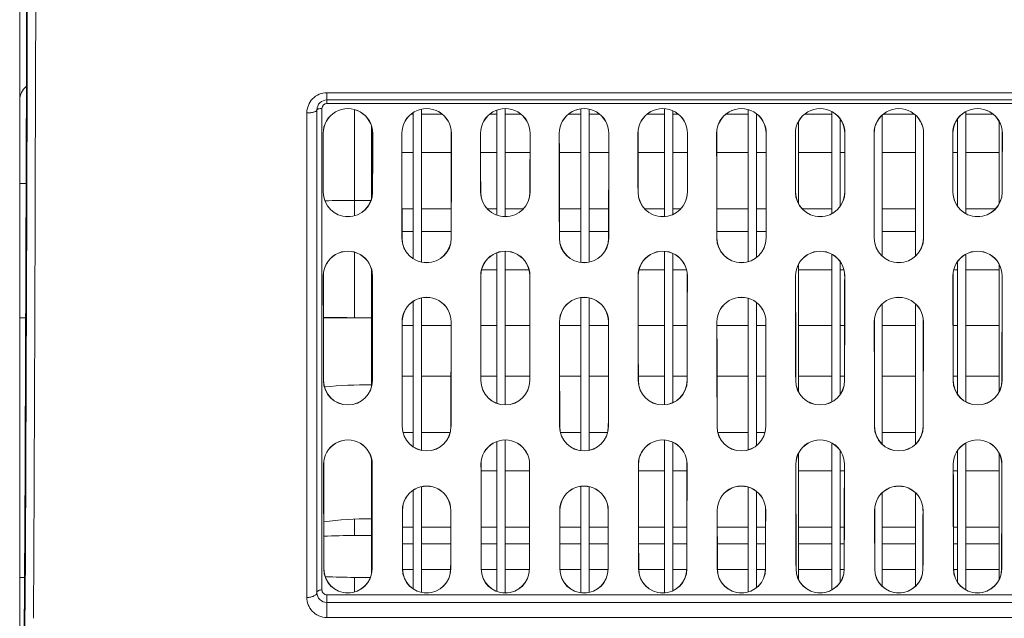
# Model space of a CAD drawing. Units: millimetres. Extents: x 38248 to 40279, y 2102 to 3329.
# Drawn here: x 39415 to 39474, y 3039 to 3075 of the extents above; entities that cross this region are included whole.
import ezdxf

# ---------------------------------------------------------------- set-up
doc = ezdxf.new("R2010")
doc.units = ezdxf.units.MM
doc.layers.add('细实线', color=7, linetype='Continuous', lineweight=13)

msp = doc.modelspace()

# ---------------------------------------------------------------- linework, layer by layer
at = {"layer": '细实线'}
for p, q in [((39415.065, 3065.039), (39415.065, 3080.539)), ((39415.506, 3070.03), (39415.53, 3080.034)), ((39416.009, 3071.033), (39416.027, 3078.599)), ((39415.991, 3064.53), (39416.009, 3071.033)), ((39433.415, 3070.467), (39433.415, 3069.828)), ((39433.415, 3070.467), (39548.715, 3070.467)), ((39415.492, 3065.03), (39415.506, 3070.03)), ((39433.415, 3070.039), (39548.715, 3070.039)), ((39548.715, 3069.828), (39433.415, 3069.828)), ((39432.215, 3040.34), (39432.215, 3069.262)), ((39432.815, 3069.439), (39432.815, 3040.639)), ((39433.115, 3069.528), (39433.115, 3040.79)), ((39435.065, 3063.128), (39435.065, 3069.459)), ((39438.565, 3069.278), (39438.565, 3060.564)), ((39439.065, 3069.484), (39439.065, 3060.357)), ((39443.565, 3069.426), (39443.565, 3063.161)), ((39444.065, 3069.513), (39444.065, 3063.073)), ((39448.565, 3069.5), (39448.565, 3060.34)), ((39449.065, 3069.484), (39449.065, 3060.357)), ((39453.565, 3069.512), (39453.565, 3063.074)), ((39454.065, 3069.388), (39454.065, 3063.199)), ((39458.565, 3069.459), (39458.565, 3060.381)), ((39463.565, 3069.336), (39463.565, 3063.251)), ((39471.565, 3069.336), (39471.565, 3063.251)), ((39438.439, 3069.189), (39438.565, 3069.189)), ((39439.065, 3069.189), (39440.291, 3069.189)), ((39443.139, 3069.189), (39443.565, 3069.189)), ((39444.065, 3069.189), (39444.991, 3069.189)), ((39447.839, 3069.189), (39448.565, 3069.189)), ((39449.065, 3069.189), (39449.691, 3069.189)), ((39452.539, 3069.189), (39453.565, 3069.189)), ((39454.065, 3069.189), (39454.391, 3069.189)), ((39457.239, 3069.189), (39458.565, 3069.189)), ((39459.065, 3069.208), (39459.065, 3060.633)), ((39461.565, 3068.734), (39461.565, 3063.858)), ((39461.939, 3069.189), (39463.565, 3069.189)), ((39464.065, 3068.896), (39464.065, 3063.694)), ((39466.565, 3069.121), (39466.565, 3060.721)), ((39466.639, 3069.189), (39468.491, 3069.189)), ((39468.565, 3069.121), (39468.565, 3060.721)), ((39471.065, 3068.896), (39471.065, 3063.694)), ((39471.565, 3069.189), (39473.191, 3069.189)), ((39473.565, 3068.734), (39473.565, 3063.858)), ((39436.065, 3068.496), (39436.065, 3064.099)), ((39433.19, 3068.039), (39433.184, 3068.039)), ((39436.14, 3068.039), (39436.145, 3068.039)), ((39437.89, 3068.039), (39437.884, 3068.039)), ((39440.84, 3068.039), (39440.845, 3068.039)), ((39442.59, 3068.039), (39442.584, 3068.039)), ((39445.54, 3068.039), (39445.545, 3068.039)), ((39447.29, 3068.039), (39447.284, 3068.039)), ((39450.24, 3068.039), (39450.245, 3068.039)), ((39451.99, 3068.039), (39451.984, 3068.039)), ((39454.94, 3068.039), (39454.945, 3068.039)), ((39456.69, 3068.039), (39456.684, 3068.039)), ((39459.64, 3068.039), (39459.645, 3068.039)), ((39461.39, 3068.039), (39461.384, 3068.039)), ((39464.34, 3068.039), (39464.345, 3068.039)), ((39466.09, 3068.039), (39466.084, 3068.039)), ((39469.04, 3068.039), (39469.045, 3068.039)), ((39470.79, 3068.039), (39470.784, 3068.039)), ((39473.74, 3068.039), (39473.745, 3068.039)), ((39437.891, 3066.889), (39438.565, 3066.889)), ((39439.065, 3066.889), (39440.839, 3066.889)), ((39442.591, 3066.889), (39443.565, 3066.889)), ((39444.065, 3066.889), (39445.539, 3066.889)), ((39447.291, 3066.889), (39448.565, 3066.889)), ((39449.065, 3066.889), (39450.239, 3066.889)), ((39451.991, 3066.889), (39453.565, 3066.889)), ((39454.065, 3066.889), (39454.939, 3066.889)), ((39456.691, 3066.889), (39458.565, 3066.889)), ((39459.065, 3066.889), (39459.639, 3066.889)), ((39461.565, 3066.889), (39463.565, 3066.889)), ((39464.065, 3066.889), (39464.339, 3066.889)), ((39466.565, 3066.889), (39468.565, 3066.889)), ((39470.791, 3066.889), (39471.065, 3066.889)), ((39471.565, 3066.889), (39473.565, 3066.889)), ((39415.065, 3008.539), (39415.065, 3065.039)), ((39415.065, 3065.039), (39415.451, 3065.039)), ((39415.466, 3057.031), (39415.492, 3065.03)), ((39433.194, 3064.539), (39433.189, 3064.539)), ((39436.136, 3064.539), (39436.141, 3064.539)), ((39442.594, 3064.539), (39442.589, 3064.539)), ((39445.536, 3064.539), (39445.541, 3064.539)), ((39451.994, 3064.539), (39451.989, 3064.539)), ((39454.936, 3064.539), (39454.941, 3064.539)), ((39461.394, 3064.539), (39461.389, 3064.539)), ((39464.336, 3064.539), (39464.341, 3064.539)), ((39470.794, 3064.539), (39470.789, 3064.539)), ((39473.736, 3064.539), (39473.741, 3064.539)), ((39435.065, 3064.039), (39436.045, 3064.039)), ((39437.895, 3063.539), (39438.565, 3063.539)), ((39439.065, 3063.539), (39440.835, 3063.539)), ((39442.99, 3063.539), (39443.565, 3063.539)), ((39444.065, 3063.539), (39445.14, 3063.539)), ((39447.295, 3063.539), (39448.565, 3063.539)), ((39449.065, 3063.539), (39450.235, 3063.539)), ((39452.39, 3063.539), (39453.565, 3063.539)), ((39454.065, 3063.539), (39454.54, 3063.539)), ((39456.695, 3063.539), (39458.565, 3063.539)), ((39459.065, 3063.539), (39459.635, 3063.539)), ((39461.79, 3063.539), (39463.565, 3063.539)), ((39466.565, 3063.539), (39468.565, 3063.539)), ((39471.565, 3063.539), (39473.34, 3063.539)), ((39437.897, 3062.189), (39438.565, 3062.189)), ((39439.065, 3062.189), (39440.833, 3062.189)), ((39447.297, 3062.189), (39448.565, 3062.189)), ((39449.065, 3062.189), (39450.233, 3062.189)), ((39456.697, 3062.189), (39458.565, 3062.189)), ((39459.065, 3062.189), (39459.633, 3062.189)), ((39466.565, 3062.189), (39468.565, 3062.189)), ((39437.898, 3061.789), (39437.892, 3061.789)), ((39440.832, 3061.789), (39440.838, 3061.789)), ((39447.298, 3061.789), (39447.292, 3061.789)), ((39450.232, 3061.789), (39450.238, 3061.789)), ((39456.698, 3061.789), (39456.692, 3061.789)), ((39459.632, 3061.789), (39459.638, 3061.789)), ((39466.098, 3061.789), (39466.092, 3061.789)), ((39469.032, 3061.789), (39469.038, 3061.789)), ((39435.065, 3057.039), (39435.065, 3060.948)), ((39443.565, 3060.915), (39443.565, 3051.928)), ((39444.065, 3061.003), (39444.065, 3051.839)), ((39453.565, 3061.002), (39453.565, 3051.841)), ((39454.065, 3060.877), (39454.065, 3051.967)), ((39463.565, 3060.825), (39463.565, 3052.019)), ((39471.565, 3060.825), (39471.565, 3052.019)), ((39436.065, 3059.963), (39436.065, 3052.898)), ((39442.644, 3059.889), (39443.565, 3059.889)), ((39444.065, 3059.889), (39445.486, 3059.889)), ((39452.044, 3059.889), (39453.565, 3059.889)), ((39454.065, 3059.889), (39454.886, 3059.889)), ((39461.565, 3060.209), (39461.565, 3052.645)), ((39461.565, 3059.889), (39463.565, 3059.889)), ((39464.065, 3060.376), (39464.065, 3052.474)), ((39464.065, 3059.889), (39464.286, 3059.889)), ((39470.844, 3059.889), (39471.065, 3059.889)), ((39471.065, 3060.376), (39471.065, 3052.474)), ((39471.565, 3059.889), (39473.565, 3059.889)), ((39473.565, 3060.209), (39473.565, 3052.645)), ((39433.201, 3059.539), (39433.195, 3059.539)), ((39436.129, 3059.539), (39436.135, 3059.539)), ((39442.601, 3059.539), (39442.595, 3059.539)), ((39445.529, 3059.539), (39445.535, 3059.539)), ((39452.001, 3059.539), (39451.995, 3059.539)), ((39454.929, 3059.539), (39454.935, 3059.539)), ((39461.401, 3059.539), (39461.395, 3059.539)), ((39464.329, 3059.539), (39464.335, 3059.539)), ((39470.801, 3059.539), (39470.795, 3059.539)), ((39473.729, 3059.539), (39473.735, 3059.539)), ((39439.065, 3058.219), (39439.065, 3049.125)), ((39448.565, 3058.236), (39448.565, 3049.107)), ((39449.065, 3058.219), (39449.065, 3049.125)), ((39458.565, 3058.194), (39458.565, 3049.149)), ((39438.565, 3058.011), (39438.565, 3049.335)), ((39459.065, 3057.941), (39459.065, 3049.405)), ((39466.565, 3057.853), (39466.565, 3049.493)), ((39468.565, 3057.853), (39468.565, 3049.493)), ((39415.065, 3057.039), (39415.424, 3057.039)), ((39433.204, 3057.039), (39436.065, 3057.039)), ((39436.065, 3057.039), (39435.065, 3057.039)), ((39437.905, 3056.789), (39437.899, 3056.789)), ((39437.905, 3056.567), (39438.565, 3056.567)), ((39439.065, 3056.567), (39440.825, 3056.567)), ((39440.825, 3056.789), (39440.831, 3056.789)), ((39442.605, 3056.567), (39443.565, 3056.567)), ((39444.065, 3056.567), (39445.525, 3056.567)), ((39447.305, 3056.789), (39447.299, 3056.789)), ((39447.305, 3056.567), (39448.565, 3056.567)), ((39449.065, 3056.567), (39450.225, 3056.567)), ((39450.225, 3056.789), (39450.231, 3056.789)), ((39452.005, 3056.567), (39453.565, 3056.567)), ((39454.065, 3056.567), (39454.925, 3056.567)), ((39456.705, 3056.789), (39456.699, 3056.789)), ((39456.705, 3056.567), (39458.565, 3056.567)), ((39459.065, 3056.567), (39459.625, 3056.567)), ((39459.625, 3056.789), (39459.631, 3056.789)), ((39461.565, 3056.567), (39463.565, 3056.567)), ((39464.065, 3056.567), (39464.325, 3056.567)), ((39466.105, 3056.789), (39466.099, 3056.789)), ((39466.565, 3056.567), (39468.565, 3056.567)), ((39469.025, 3056.789), (39469.031, 3056.789)), ((39470.805, 3056.567), (39471.065, 3056.567)), ((39471.565, 3056.567), (39473.565, 3056.567)), ((39437.909, 3053.539), (39438.565, 3053.539)), ((39439.065, 3053.539), (39440.82, 3053.539)), ((39442.61, 3053.539), (39443.565, 3053.539)), ((39444.065, 3053.539), (39445.52, 3053.539)), ((39447.309, 3053.539), (39448.565, 3053.539)), ((39449.065, 3053.539), (39450.22, 3053.539)), ((39452.01, 3053.539), (39453.565, 3053.539)), ((39454.065, 3053.539), (39454.92, 3053.539)), ((39456.709, 3053.539), (39458.565, 3053.539)), ((39459.065, 3053.539), (39459.62, 3053.539)), ((39461.565, 3053.539), (39463.565, 3053.539)), ((39464.065, 3053.539), (39464.32, 3053.539)), ((39466.565, 3053.539), (39468.565, 3053.539)), ((39470.81, 3053.539), (39471.065, 3053.539)), ((39471.565, 3053.539), (39473.565, 3053.539)), ((39433.21, 3053.289), (39433.204, 3053.289)), ((39436.12, 3053.289), (39436.126, 3053.289)), ((39442.61, 3053.289), (39442.604, 3053.289)), ((39445.52, 3053.289), (39445.526, 3053.289)), ((39452.01, 3053.289), (39452.004, 3053.289)), ((39454.92, 3053.289), (39454.926, 3053.289)), ((39461.41, 3053.289), (39461.404, 3053.289)), ((39464.32, 3053.289), (39464.326, 3053.289)), ((39470.81, 3053.289), (39470.804, 3053.289)), ((39473.72, 3053.289), (39473.726, 3053.289)), ((39437.914, 3050.539), (39437.909, 3050.539)), ((39440.816, 3050.539), (39440.821, 3050.539)), ((39447.314, 3050.539), (39447.309, 3050.539)), ((39450.216, 3050.539), (39450.221, 3050.539)), ((39466.114, 3050.539), (39466.109, 3050.539)), ((39469.016, 3050.539), (39469.021, 3050.539)), ((39437.96, 3050.189), (39438.565, 3050.189)), ((39439.065, 3050.189), (39440.77, 3050.189)), ((39447.36, 3050.189), (39448.565, 3050.189)), ((39449.065, 3050.189), (39450.17, 3050.189)), ((39456.76, 3050.189), (39458.565, 3050.189)), ((39459.065, 3050.189), (39459.57, 3050.189)), ((39466.565, 3050.189), (39468.565, 3050.189)), ((39443.565, 3049.647), (39443.565, 3040.7)), ((39444.065, 3049.736), (39444.065, 3040.61)), ((39453.565, 3049.734), (39453.565, 3040.612)), ((39454.065, 3049.607), (39454.065, 3040.741)), ((39463.565, 3049.556), (39463.565, 3040.791)), ((39471.565, 3049.556), (39471.565, 3040.791)), ((39461.565, 3048.92), (39461.565, 3041.439)), ((39464.065, 3049.095), (39464.065, 3041.26)), ((39471.065, 3049.095), (39471.065, 3041.26)), ((39473.565, 3048.92), (39473.565, 3041.439)), ((39433.218, 3048.289), (39433.212, 3048.289)), ((39436.065, 3048.652), (39436.065, 3041.742)), ((39436.112, 3048.289), (39436.118, 3048.289)), ((39442.618, 3048.289), (39442.612, 3048.289)), ((39445.512, 3048.289), (39445.518, 3048.289)), ((39452.018, 3048.289), (39452.012, 3048.289)), ((39454.912, 3048.289), (39454.918, 3048.289)), ((39461.418, 3048.289), (39461.412, 3048.289)), ((39464.312, 3048.289), (39464.318, 3048.289)), ((39470.818, 3048.289), (39470.812, 3048.289)), ((39473.712, 3048.289), (39473.718, 3048.289)), ((39442.619, 3047.889), (39443.565, 3047.889)), ((39444.065, 3047.889), (39445.511, 3047.889)), ((39452.019, 3047.889), (39453.565, 3047.889)), ((39454.065, 3047.889), (39454.911, 3047.889)), ((39461.565, 3047.889), (39463.565, 3047.889)), ((39464.065, 3047.889), (39464.311, 3047.889)), ((39470.819, 3047.889), (39471.065, 3047.889)), ((39471.565, 3047.889), (39473.565, 3047.889)), ((39439.065, 3046.951), (39439.065, 3040.641)), ((39448.565, 3046.968), (39448.565, 3040.623)), ((39449.065, 3046.951), (39449.065, 3040.641)), ((39458.565, 3046.925), (39458.565, 3040.665)), ((39438.565, 3046.74), (39438.565, 3040.854)), ((39459.065, 3046.667), (39459.065, 3040.927)), ((39466.565, 3046.577), (39466.565, 3041.013)), ((39468.565, 3046.577), (39468.565, 3041.013)), ((39437.923, 3045.539), (39437.917, 3045.539)), ((39440.807, 3045.539), (39440.813, 3045.539)), ((39447.323, 3045.539), (39447.317, 3045.539)), ((39450.207, 3045.539), (39450.213, 3045.539)), ((39456.723, 3045.539), (39456.717, 3045.539)), ((39459.607, 3045.539), (39459.613, 3045.539)), ((39466.123, 3045.539), (39466.117, 3045.539)), ((39469.007, 3045.539), (39469.013, 3045.539)), ((39435.065, 3044.987), (39435.065, 3044.039)), ((39435.065, 3044.039), (39436.065, 3044.039)), ((39437.925, 3044.539), (39438.565, 3044.539)), ((39439.065, 3044.539), (39440.805, 3044.539)), ((39442.625, 3044.539), (39443.565, 3044.539)), ((39444.065, 3044.539), (39445.505, 3044.539)), ((39447.325, 3044.539), (39448.565, 3044.539)), ((39449.065, 3044.539), (39450.205, 3044.539)), ((39452.025, 3044.539), (39453.565, 3044.539)), ((39454.065, 3044.539), (39454.905, 3044.539)), ((39456.725, 3044.539), (39458.565, 3044.539)), ((39459.065, 3044.539), (39459.605, 3044.539)), ((39461.565, 3044.539), (39463.565, 3044.539)), ((39464.065, 3044.539), (39464.305, 3044.539)), ((39466.565, 3044.539), (39468.565, 3044.539)), ((39470.825, 3044.539), (39471.065, 3044.539)), ((39471.565, 3044.539), (39473.565, 3044.539)), ((39437.927, 3043.539), (39438.565, 3043.539)), ((39439.065, 3043.539), (39440.803, 3043.539)), ((39442.627, 3043.539), (39443.565, 3043.539)), ((39444.065, 3043.539), (39445.503, 3043.539)), ((39447.327, 3043.539), (39448.565, 3043.539)), ((39449.065, 3043.539), (39450.203, 3043.539)), ((39452.027, 3043.539), (39453.565, 3043.539)), ((39454.065, 3043.539), (39454.903, 3043.539)), ((39456.727, 3043.539), (39458.565, 3043.539)), ((39459.065, 3043.539), (39459.603, 3043.539)), ((39461.565, 3043.539), (39463.565, 3043.539)), ((39464.065, 3043.539), (39464.303, 3043.539)), ((39466.565, 3043.539), (39468.565, 3043.539)), ((39470.827, 3043.539), (39471.065, 3043.539)), ((39471.565, 3043.539), (39473.565, 3043.539)), ((39433.23, 3042.039), (39433.224, 3042.039)), ((39436.1, 3042.039), (39436.106, 3042.039)), ((39437.93, 3042.039), (39437.924, 3042.039)), ((39437.93, 3042.011), (39438.565, 3042.011)), ((39439.065, 3042.011), (39440.8, 3042.011)), ((39440.8, 3042.039), (39440.806, 3042.039)), ((39442.63, 3042.039), (39442.624, 3042.039)), ((39442.63, 3042.011), (39443.565, 3042.011)), ((39444.065, 3042.011), (39445.5, 3042.011)), ((39445.5, 3042.039), (39445.506, 3042.039)), ((39447.33, 3042.039), (39447.324, 3042.039)), ((39447.33, 3042.011), (39448.565, 3042.011)), ((39449.065, 3042.011), (39450.2, 3042.011)), ((39450.2, 3042.039), (39450.206, 3042.039)), ((39452.03, 3042.039), (39452.024, 3042.039)), ((39452.03, 3042.011), (39453.565, 3042.011)), ((39454.065, 3042.011), (39454.9, 3042.011)), ((39454.9, 3042.039), (39454.906, 3042.039)), ((39456.73, 3042.039), (39456.724, 3042.039)), ((39456.73, 3042.011), (39458.565, 3042.011)), ((39459.065, 3042.011), (39459.6, 3042.011)), ((39459.6, 3042.039), (39459.606, 3042.039)), ((39461.43, 3042.039), (39461.424, 3042.039)), ((39461.565, 3042.011), (39463.565, 3042.011)), ((39464.065, 3042.011), (39464.3, 3042.011)), ((39464.3, 3042.039), (39464.306, 3042.039)), ((39466.13, 3042.039), (39466.124, 3042.039)), ((39466.565, 3042.011), (39468.565, 3042.011)), ((39469, 3042.039), (39469.006, 3042.039)), ((39470.83, 3042.039), (39470.824, 3042.039)), ((39470.83, 3042.011), (39471.065, 3042.011)), ((39471.565, 3042.011), (39473.565, 3042.011)), ((39473.7, 3042.039), (39473.706, 3042.039)), ((39415.065, 3041.539), (39415.356, 3041.539)), ((39415.358, 3033.53), (39415.4, 3041.332)), ((39415.4, 3041.332), (39415.401, 3041.536)), ((39435.065, 3040.665), (39435.065, 3041.539)), ((39436.006, 3041.539), (39435.065, 3041.539)), ((39435.065, 3041.539), (39436.006, 3041.539)), ((39433.415, 3039.134), (39433.415, 3040.491)), ((39433.415, 3040.491), (39548.715, 3040.491)), ((39548.715, 3040.039), (39433.415, 3040.039)), ((39548.715, 3039.134), (39433.415, 3039.134))]:
    msp.add_line(p, q, dxfattribs=at)
for centre, radius, start, end in [((39416.065, 3070.039), 1, 127.44396, 180), ((39433.415, 3069.439), 0.6, 90, 180), ((39433.415, 3069.528), 0.3, 89.9412, 179.94042), ((39434.665, 3068.041), 1.48, 359.93661, 180.06339), ((39434.665, 3068.041), 1.475, 359.93601, 180.06399), ((39439.365, 3068.041), 1.48, 359.93661, 180.06339), ((39439.365, 3068.041), 1.475, 359.93601, 180.06399), ((39444.065, 3068.041), 1.48, 359.93661, 180.06339), ((39444.065, 3068.041), 1.475, 359.93601, 180.06399), ((39448.765, 3068.041), 1.48, 359.93661, 180.06339), ((39448.765, 3068.041), 1.475, 359.93601, 180.06399), ((39453.465, 3068.041), 1.48, 359.93661, 180.06339), ((39453.465, 3068.041), 1.475, 359.93601, 180.06399), ((39458.165, 3068.041), 1.48, 359.93661, 180.06339), ((39458.165, 3068.041), 1.475, 359.93601, 180.06399), ((39462.865, 3068.041), 1.48, 359.93661, 180.06339), ((39462.865, 3068.041), 1.475, 359.93601, 180.06399), ((39467.565, 3068.041), 1.48, 359.93661, 180.06339), ((39467.565, 3068.041), 1.475, 359.93601, 180.06399), ((39472.265, 3068.041), 1.48, 359.93661, 180.06339), ((39472.265, 3068.041), 1.475, 359.93601, 180.06399), ((39434.665, 3064.541), 1.476, 180.07106, 359.92894), ((39434.665, 3064.541), 1.471, 180.07177, 359.92823), ((39444.065, 3064.541), 1.476, 180.07106, 359.92894), ((39444.065, 3064.541), 1.471, 180.07177, 359.92823), ((39453.465, 3064.541), 1.476, 180.07106, 359.92894), ((39453.465, 3064.541), 1.471, 180.07177, 359.92823), ((39462.865, 3064.541), 1.476, 180.07106, 359.92894), ((39462.865, 3064.541), 1.471, 180.07177, 359.92823), ((39472.265, 3064.541), 1.476, 180.07106, 359.92894), ((39472.265, 3064.541), 1.471, 180.07177, 359.92823), ((27904.214, 3097.681), 11511.825, 359.7084128, 359.8350008), ((39435.063, 3004.191), 59.848, 89.99794, 91.69673), ((39439.365, 3061.791), 1.473, 180.07554, 359.92446), ((39439.365, 3061.791), 1.467, 180.07633, 359.92367), ((39448.765, 3061.791), 1.473, 180.07554, 359.92446), ((39448.765, 3061.791), 1.467, 180.07633, 359.92367), ((39458.165, 3061.791), 1.473, 180.07554, 359.92446), ((39458.165, 3061.791), 1.467, 180.07633, 359.92367), ((39467.565, 3061.791), 1.473, 180.07554, 359.92446), ((39467.565, 3061.791), 1.467, 180.07633, 359.92367), ((39434.665, 3059.541), 1.47, 359.92312, 180.07688), ((39434.665, 3059.541), 1.464, 359.92229, 180.07771), ((39444.065, 3059.541), 1.47, 359.92312, 180.07688), ((39444.065, 3059.541), 1.464, 359.92229, 180.07771), ((39453.465, 3059.541), 1.47, 359.92312, 180.07688), ((39453.465, 3059.541), 1.464, 359.92229, 180.07771), ((39462.865, 3059.541), 1.47, 359.92312, 180.07688), ((39462.865, 3059.541), 1.464, 359.92229, 180.07771), ((39472.265, 3059.541), 1.47, 359.92312, 180.07688), ((39472.265, 3059.541), 1.464, 359.92229, 180.07771), ((39439.365, 3056.791), 1.466, 359.91837, 180.08163), ((39439.365, 3056.791), 1.46, 359.91746, 180.08254), ((39448.765, 3056.791), 1.466, 359.91837, 180.08163), ((39448.765, 3056.791), 1.46, 359.91746, 180.08254), ((39458.165, 3056.791), 1.466, 359.91837, 180.08163), ((39458.165, 3056.791), 1.46, 359.91746, 180.08254), ((39467.565, 3056.791), 1.466, 359.91837, 180.08163), ((39467.565, 3056.791), 1.46, 359.91746, 180.08254), ((39435.063, 3124.927), 67.888, 268.42422, 270.00136), ((39434.665, 3053.292), 1.461, 180.09063, 359.90937), ((39434.665, 3053.292), 1.455, 180.09172, 359.90828), ((39436.063, 3023.41), 29.629, 89.99551, 95.41613), ((39444.065, 3053.292), 1.461, 180.09063, 359.90937), ((39444.065, 3053.292), 1.455, 180.09172, 359.90828), ((39453.465, 3053.292), 1.461, 180.09063, 359.90937), ((39453.465, 3053.292), 1.455, 180.09172, 359.90828), ((39462.865, 3053.292), 1.461, 180.09063, 359.90937), ((39462.865, 3053.292), 1.455, 180.09172, 359.90828), ((39472.265, 3053.292), 1.461, 180.09063, 359.90937), ((39472.265, 3053.292), 1.455, 180.09172, 359.90828), ((39439.365, 3050.542), 1.456, 180.09603, 359.90397), ((39439.365, 3050.542), 1.451, 180.09725, 359.90275), ((39448.765, 3050.542), 1.456, 180.09603, 359.90397), ((39448.765, 3050.542), 1.451, 180.09725, 359.90275), ((39458.165, 3050.542), 1.456, 180.09603, 359.90397), ((39458.165, 3050.542), 1.451, 180.09725, 359.90275), ((39467.565, 3050.542), 1.456, 180.09603, 359.90397), ((39467.565, 3050.542), 1.451, 180.09725, 359.90275), ((39434.665, 3048.292), 1.453, 359.90215, 180.09785), ((39434.665, 3048.292), 1.447, 359.90086, 180.09914), ((39444.065, 3048.292), 1.453, 359.90215, 180.09785), ((39444.065, 3048.292), 1.447, 359.90086, 180.09914), ((39453.465, 3048.292), 1.453, 359.90215, 180.09785), ((39453.465, 3048.292), 1.447, 359.90086, 180.09914), ((39462.865, 3048.292), 1.453, 359.90215, 180.09785), ((39462.865, 3048.292), 1.447, 359.90086, 180.09914), ((39472.265, 3048.292), 1.453, 359.90215, 180.09785), ((39472.265, 3048.292), 1.447, 359.90086, 180.09914), ((39439.365, 3045.542), 1.448, 359.89628, 180.10372), ((39439.365, 3045.542), 1.442, 359.89483, 180.10517), ((39448.765, 3045.542), 1.448, 359.89628, 180.10372), ((39448.765, 3045.542), 1.442, 359.89483, 180.10517), ((39458.165, 3045.542), 1.448, 359.89628, 180.10372), ((39458.165, 3045.542), 1.442, 359.89483, 180.10517), ((39467.565, 3045.542), 1.448, 359.89628, 180.10372), ((39467.565, 3045.542), 1.442, 359.89483, 180.10517), ((39436.049, 3023.675), 21.365, 90.02775, 97.62455), ((39435.062, 3005.49), 38.549, 89.99599, 92.73957), ((39434.665, 3042.042), 1.441, 180.11476, 359.88524), ((39434.665, 3042.042), 1.435, 180.11654, 359.88346), ((39439.365, 3042.042), 1.441, 180.11476, 359.88524), ((39439.365, 3042.042), 1.435, 180.11654, 359.88346), ((39444.065, 3042.042), 1.441, 180.11476, 359.88524), ((39444.065, 3042.042), 1.435, 180.11654, 359.88346), ((39448.765, 3042.042), 1.441, 180.11476, 359.88524), ((39448.765, 3042.042), 1.435, 180.11654, 359.88346), ((39453.465, 3042.042), 1.441, 180.11476, 359.88524), ((39453.465, 3042.042), 1.435, 180.11654, 359.88346), ((39458.165, 3042.042), 1.441, 180.11476, 359.88524), ((39458.165, 3042.042), 1.435, 180.11654, 359.88346), ((39462.865, 3042.042), 1.441, 180.11476, 359.88524), ((39462.865, 3042.042), 1.435, 180.11654, 359.88346), ((39467.565, 3042.042), 1.441, 180.11476, 359.88524), ((39467.565, 3042.042), 1.435, 180.11654, 359.88346), ((39472.265, 3042.042), 1.441, 180.11476, 359.88524), ((39472.265, 3042.042), 1.435, 180.11654, 359.88346), ((39435.063, 3080.116), 38.576, 267.37781, 270.00324), ((39433.415, 3040.639), 0.6, 180, 270)]:
    msp.add_arc(centre, radius, start, end, dxfattribs=at)
for centre, major_axis, ratio, start_param, end_param in [((39414.815, 3120.039), (0, 120), 0.005963, -2.762948, -0.378644), ((39433.453, 3120.039), (0, 123), 0.002412, -4.275896, -4.244258), ((39433.453, 3120.039), (0, 121.5), 0.002399, -4.270129, -4.238005), ((39435.877, 3120.039), (0, 121.5), 0.002399, -2.04518, -2.013057), ((39435.877, 3120.039), (0, 123), 0.002412, -2.038928, -2.00729), ((39438.153, 3120.039), (0, 123), 0.002412, -4.275896, -4.219041), ((39438.153, 3120.039), (0, 121.5), 0.002399, -4.270129, -4.212391), ((39440.577, 3120.039), (0, 121.5), 0.002399, -2.070794, -2.013057), ((39440.577, 3120.039), (0, 123), 0.002412, -2.064144, -2.00729), ((39442.853, 3120.039), (0, 123), 0.002412, -4.275896, -4.244258), ((39442.853, 3120.039), (0, 121.5), 0.002399, -4.270129, -4.238005), ((39445.277, 3120.039), (0, 121.5), 0.002399, -2.04518, -2.013057), ((39445.277, 3120.039), (0, 123), 0.002412, -2.038928, -2.00729), ((39447.553, 3120.039), (0, 123), 0.002412, -4.275896, -4.219041), ((39447.553, 3120.039), (0, 121.5), 0.002399, -4.270129, -4.212391), ((39449.977, 3120.039), (0, 121.5), 0.002399, -2.070794, -2.013057), ((39449.977, 3120.039), (0, 123), 0.002412, -2.064144, -2.00729), ((39452.253, 3120.039), (0, 123), 0.002412, -4.275896, -4.244258), ((39452.253, 3120.039), (0, 121.5), 0.002399, -4.270129, -4.238005), ((39454.677, 3120.039), (0, 121.5), 0.002399, -2.04518, -2.013057), ((39454.677, 3120.039), (0, 123), 0.002412, -2.038928, -2.00729), ((39456.953, 3120.039), (0, 123), 0.002412, -4.275896, -4.219041), ((39456.953, 3120.039), (0, 121.5), 0.002399, -4.270129, -4.212391), ((39459.377, 3120.039), (0, 121.5), 0.002399, -2.070794, -2.013057), ((39459.377, 3120.039), (0, 123), 0.002412, -2.064144, -2.00729), ((39461.653, 3120.039), (0, 123), 0.002412, -4.275896, -4.244258), ((39461.653, 3120.039), (0, 121.5), 0.002399, -4.270129, -4.238005), ((39464.077, 3120.039), (0, 121.5), 0.002399, -2.04518, -2.013057), ((39464.077, 3120.039), (0, 123), 0.002412, -2.038928, -2.00729), ((39466.353, 3120.039), (0, 123), 0.002412, -4.275896, -4.219041), ((39466.353, 3120.039), (0, 121.5), 0.002399, -4.270129, -4.212391), ((39468.777, 3120.039), (0, 121.5), 0.002399, -2.070794, -2.013057), ((39468.777, 3120.039), (0, 123), 0.002412, -2.064144, -2.00729), ((39471.053, 3120.039), (0, 123), 0.002412, -4.275896, -4.244258), ((39471.053, 3120.039), (0, 121.5), 0.002399, -4.270129, -4.238005), ((39473.477, 3120.039), (0, 121.5), 0.002399, -2.04518, -2.013057), ((39473.477, 3120.039), (0, 123), 0.002412, -2.038928, -2.00729), ((39433.453, 3120.039), (0, 123), 0.002412, -4.198153, -4.138761), ((39433.453, 3120.039), (0, 121.5), 0.002399, -4.191165, -4.130764), ((39435.877, 3120.039), (0, 121.5), 0.002399, -2.152422, -2.092021), ((39435.877, 3120.039), (0, 123), 0.002412, -2.144424, -2.085032), ((39442.853, 3120.039), (0, 123), 0.002412, -4.198153, -4.138761), ((39442.853, 3120.039), (0, 121.5), 0.002399, -4.191165, -4.130764), ((39445.277, 3120.039), (0, 121.5), 0.002399, -2.152422, -2.092021), ((39445.277, 3120.039), (0, 123), 0.002412, -2.144424, -2.085032), ((39452.253, 3120.039), (0, 123), 0.002412, -4.198153, -4.138761), ((39452.253, 3120.039), (0, 121.5), 0.002399, -4.191165, -4.130764), ((39454.677, 3120.039), (0, 121.5), 0.002399, -2.152422, -2.092021), ((39454.677, 3120.039), (0, 123), 0.002412, -2.144424, -2.085032), ((39461.653, 3120.039), (0, 123), 0.002412, -4.198153, -4.138761), ((39461.653, 3120.039), (0, 121.5), 0.002399, -4.191165, -4.130764), ((39464.077, 3120.039), (0, 121.5), 0.002399, -2.152422, -2.092021), ((39464.077, 3120.039), (0, 123), 0.002412, -2.144424, -2.085032), ((39471.053, 3120.039), (0, 123), 0.002412, -4.198153, -4.138761), ((39471.053, 3120.039), (0, 121.5), 0.002399, -4.191165, -4.130764), ((39473.477, 3120.039), (0, 121.5), 0.002399, -2.152422, -2.092021), ((39473.477, 3120.039), (0, 123), 0.002412, -2.144424, -2.085032), ((39438.153, 3120.039), (0, 123), 0.002412, -4.172282, -4.111906), ((39438.153, 3120.039), (0, 121.5), 0.002399, -4.164863, -4.103427), ((39440.577, 3120.039), (0, 121.5), 0.002399, -2.179758, -2.118322), ((39440.577, 3120.039), (0, 123), 0.002412, -2.171279, -2.110903), ((39447.553, 3120.039), (0, 123), 0.002412, -4.172282, -4.111906), ((39447.553, 3120.039), (0, 121.5), 0.002399, -4.164863, -4.103427), ((39449.977, 3120.039), (0, 121.5), 0.002399, -2.179758, -2.118322), ((39449.977, 3120.039), (0, 123), 0.002412, -2.171279, -2.110903), ((39456.953, 3120.039), (0, 123), 0.002412, -4.172282, -4.111906), ((39456.953, 3120.039), (0, 121.5), 0.002399, -4.164863, -4.103427), ((39459.377, 3120.039), (0, 121.5), 0.002399, -2.179758, -2.118322), ((39459.377, 3120.039), (0, 123), 0.002412, -2.171279, -2.110903), ((39466.353, 3120.039), (0, 123), 0.002412, -4.172282, -4.111906), ((39466.353, 3120.039), (0, 121.5), 0.002399, -4.164863, -4.103427), ((39468.777, 3120.039), (0, 121.5), 0.002399, -2.179758, -2.118322), ((39468.777, 3120.039), (0, 123), 0.002412, -2.171279, -2.110903), ((39433.453, 3120.039), (0, 123), 0.002412, -4.089562, -4.025485), ((39433.453, 3120.039), (0, 121.5), 0.002399, -4.080667, -4.015317), ((39435.877, 3120.039), (0, 121.5), 0.002399, -2.267868, -2.202518), ((39435.877, 3120.039), (0, 123), 0.002412, -2.2577, -2.193623), ((39442.853, 3120.039), (0, 123), 0.002412, -4.089562, -4.025485), ((39442.853, 3120.039), (0, 121.5), 0.002399, -4.080667, -4.015317), ((39445.277, 3120.039), (0, 121.5), 0.002399, -2.267868, -2.202518), ((39445.277, 3120.039), (0, 123), 0.002412, -2.2577, -2.193623), ((39452.253, 3120.039), (0, 123), 0.002412, -4.089562, -4.025485), ((39452.253, 3120.039), (0, 121.5), 0.002399, -4.080667, -4.015317), ((39454.677, 3120.039), (0, 121.5), 0.002399, -2.267868, -2.202518), ((39454.677, 3120.039), (0, 123), 0.002412, -2.2577, -2.193623), ((39461.653, 3120.039), (0, 123), 0.002412, -4.089562, -4.025485), ((39461.653, 3120.039), (0, 121.5), 0.002399, -4.080667, -4.015317), ((39464.077, 3120.039), (0, 121.5), 0.002399, -2.267868, -2.202518), ((39464.077, 3120.039), (0, 123), 0.002412, -2.2577, -2.193623), ((39471.053, 3120.039), (0, 123), 0.002412, -4.089562, -4.025485), ((39471.053, 3120.039), (0, 121.5), 0.002399, -4.080667, -4.015317), ((39473.477, 3120.039), (0, 121.5), 0.002399, -2.267868, -2.202518), ((39473.477, 3120.039), (0, 123), 0.002412, -2.2577, -2.193623), ((39438.153, 3120.039), (0, 123), 0.002412, -4.061755, -4.025485), ((39438.153, 3120.039), (0, 121.5), 0.002399, -4.052323, -4.015317), ((39440.577, 3120.039), (0, 121.5), 0.002399, -2.267868, -2.230862), ((39440.577, 3120.039), (0, 123), 0.002412, -2.2577, -2.22143), ((39447.553, 3120.039), (0, 123), 0.002412, -4.061755, -4.025485), ((39447.553, 3120.039), (0, 121.5), 0.002399, -4.052323, -4.015317), ((39449.977, 3120.039), (0, 121.5), 0.002399, -2.267868, -2.230862), ((39449.977, 3120.039), (0, 123), 0.002412, -2.2577, -2.22143), ((39456.953, 3120.039), (0, 123), 0.002412, -4.061755, -4.025485), ((39456.953, 3120.039), (0, 121.5), 0.002399, -4.052323, -4.015317), ((39459.377, 3120.039), (0, 121.5), 0.002399, -2.267868, -2.230862), ((39459.377, 3120.039), (0, 123), 0.002412, -2.2577, -2.22143), ((39466.353, 3120.039), (0, 123), 0.002412, -4.061755, -4.025485), ((39466.353, 3120.039), (0, 121.5), 0.002399, -4.052323, -4.015317), ((39468.777, 3120.039), (0, 121.5), 0.002399, -2.267868, -2.230862), ((39468.777, 3120.039), (0, 123), 0.002412, -2.2577, -2.22143)]:
    msp.add_ellipse(centre, major_axis=major_axis, ratio=ratio, start_param=start_param, end_param=end_param, dxfattribs=at)
for points, knots in [([(39432.215, 3069.262), (39432.215, 3069.415), (39432.275, 3069.727), (39432.536, 3070.127), (39432.935, 3070.401), (39433.255, 3070.467), (39433.415, 3070.467)], [0, 0, 0, 0, 0.24502, 0.492912, 0.744927, 1, 1, 1, 1]), ([(39432.215, 3069.262), (39432.292, 3069.262), (39432.403, 3069.268), (39432.545, 3069.29), (39432.635, 3069.311), (39432.71, 3069.338), (39432.775, 3069.37), (39432.815, 3069.412), (39432.815, 3069.439)], [0, 0, 0, 0, 0.352197, 0.51301, 0.656273, 0.777716, 0.874735, 1, 1, 1, 1]), ([(39432.815, 3069.439), (39432.815, 3069.453), (39432.835, 3069.474), (39432.867, 3069.491), (39432.922, 3069.51), (39433.005, 3069.524), (39433.077, 3069.528), (39433.115, 3069.528)], [0, 0, 0, 0, 0.125671, 0.222766, 0.344227, 0.647965, 1, 1, 1, 1]), ([(39415.401, 3041.536), (39415.407, 3042.796), (39415.431, 3047.961), (39415.452, 3053.127), (39415.466, 3057.031)], [0, 0, 0, 0, 0.24408, 1, 1, 1, 1]), ([(39432.215, 3040.34), (39432.292, 3040.34), (39432.437, 3040.354), (39432.606, 3040.406), (39432.712, 3040.468), (39432.77, 3040.52), (39432.806, 3040.577), (39432.815, 3040.619), (39432.815, 3040.639)], [0, 0, 0, 0, 0.318509, 0.601761, 0.722318, 0.82704, 0.917789, 1, 1, 1, 1]), ([(39432.815, 3040.639), (39432.815, 3040.66), (39432.837, 3040.707), (39432.908, 3040.753), (39433.004, 3040.783), (39433.077, 3040.79), (39433.115, 3040.79)], [0, 0, 0, 0, 0.171783, 0.396927, 0.680903, 1, 1, 1, 1]), ([(39433.115, 3040.79), (39433.115, 3040.754), (39433.129, 3040.679), (39433.191, 3040.58), (39433.291, 3040.508), (39433.373, 3040.491), (39433.415, 3040.491)], [0, 0, 0, 0, 0.234797, 0.477132, 0.732671, 1, 1, 1, 1]), ([(39433.415, 3039.134), (39433.248, 3039.134), (39432.917, 3039.205), (39432.519, 3039.493), (39432.271, 3039.891), (39432.215, 3040.193), (39432.215, 3040.34)], [0, 0, 0, 0, 0.267186, 0.522443, 0.764744, 1, 1, 1, 1])]:
    msp.add_open_spline(points, degree=3, knots=knots, dxfattribs=at)

doc.saveas('drawing.dxf')
